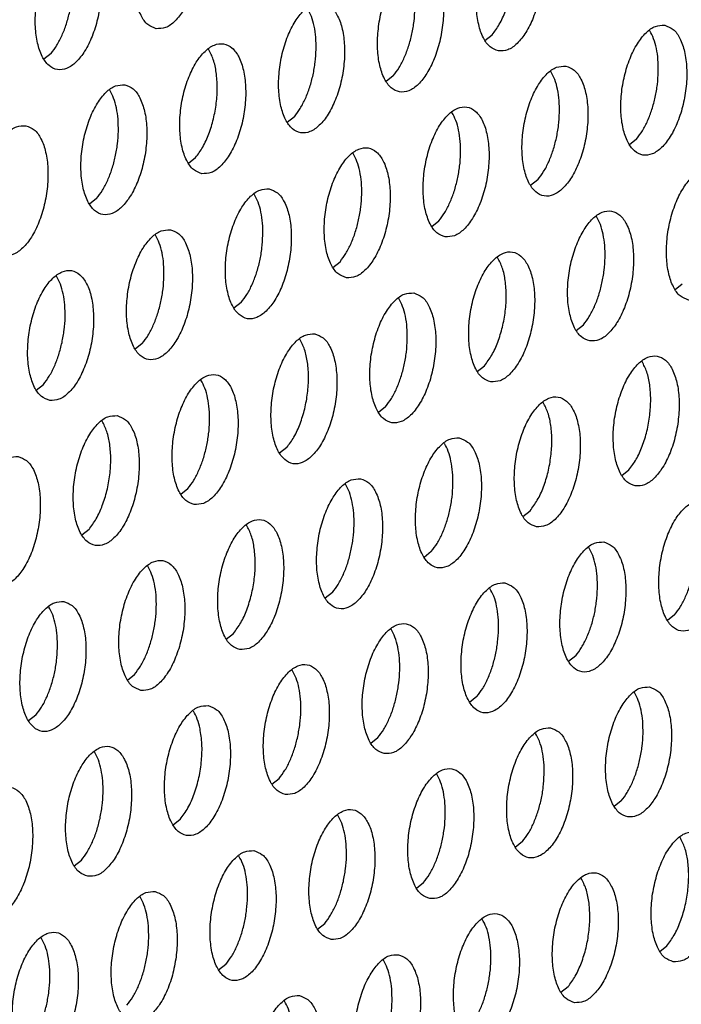
# Model space of a CAD drawing. Units: millimetres. Extents: x 31 to 625, y -33 to 387.
# Drawn here: x 419 to 422, y 70 to 75 of the extents above; entities that cross this region are included whole.
import ezdxf

# ---------------------------------------------------------------- set-up
doc = ezdxf.new("R2010")
doc.units = ezdxf.units.MM

# ---------------------------------------------------------------- blocks, each defined once
blk = doc.blocks.new('ansaugblende_lochung_rv4_6_bg63_wandstehend__84', base_point=(2314.992, 313.515))
at = {"color": 1, "linetype": 'Continuous'}
for p, q in [((2526.117, 451.672), (2526.335, 451.845)), ((2512.925, 451.279), (2512.706, 451.107)), ((2523.329, 450.602), (2523.111, 450.429)), ((2520.324, 449.359), (2520.105, 449.187)), ((2530.728, 448.682), (2530.509, 448.509)), ((2517.099, 447.944), (2517.318, 448.116)), ((2527.722, 447.439), (2527.503, 447.267)), ((2514.312, 446.874), (2514.093, 446.701)), ((2524.498, 446.024), (2524.716, 446.196)), ((2521.492, 444.781), (2521.71, 444.954)), ((2531.896, 444.104), (2532.115, 444.276)), ((2518.704, 443.711), (2518.486, 443.538)), ((2528.89, 442.861), (2529.109, 443.034)), ((2515.699, 442.468), (2515.48, 442.295)), ((2525.884, 441.618), (2526.103, 441.791)), ((2512.474, 441.052), (2512.693, 441.225)), ((2523.097, 440.548), (2522.878, 440.375)), ((2520.091, 439.305), (2519.873, 439.132)), ((2530.277, 438.455), (2530.495, 438.628)), ((2516.867, 437.889), (2517.085, 438.062)), ((2527.271, 437.212), (2527.49, 437.385)), ((2514.08, 436.819), (2513.861, 436.646)), ((2524.484, 436.142), (2524.265, 435.969)), ((2521.478, 434.899), (2521.259, 434.726)), ((2531.882, 434.222), (2531.664, 434.049)), ((2518.254, 433.483), (2518.472, 433.656)), ((2528.876, 432.979), (2528.658, 432.806)), ((2515.248, 432.24), (2515.466, 432.413)), ((2525.871, 431.736), (2525.652, 431.563)), ((2512.46, 431.17), (2512.242, 430.997)), ((2522.646, 430.32), (2522.865, 430.493)), ((2519.64, 429.077), (2519.859, 429.25)), ((2530.263, 428.573), (2530.045, 428.4)), ((2516.853, 428.007), (2516.634, 427.834)), ((2527.257, 427.33), (2527.039, 427.157)), ((2513.629, 426.591), (2513.847, 426.764)), ((2524.033, 425.914), (2524.252, 426.087)), ((2521.027, 424.671), (2521.246, 424.844)), ((2531.431, 423.994), (2531.65, 424.167)), ((2518.24, 423.601), (2518.021, 423.428)), ((2528.426, 422.751), (2528.644, 422.924))]:
    blk.add_line(p, q, dxfattribs=at)
for points in [[(2516.124, 452.034), (2516.404, 452.069), (2516.688, 452.261), (2516.953, 452.595), (2517.178, 453.043), (2517.344, 453.569), (2517.438, 454.13), (2517.453, 454.682), (2517.386, 455.178), (2517.244, 455.58), (2517.038, 455.854), (2516.784, 455.979), (2516.504, 455.944), (2516.22, 455.752), (2515.955, 455.418), (2515.73, 454.97), (2515.564, 454.444), (2515.47, 453.883), (2515.455, 453.331), (2515.522, 452.835), (2515.664, 452.433), (2515.87, 452.159), (2516.124, 452.034)], [(2526.528, 451.357), (2526.808, 451.392), (2527.092, 451.584), (2527.357, 451.918), (2527.582, 452.366), (2527.749, 452.892), (2527.843, 453.453), (2527.857, 454.005), (2527.79, 454.501), (2527.648, 454.903), (2527.442, 455.177), (2527.189, 455.302), (2526.909, 455.267), (2526.624, 455.075), (2526.359, 454.741), (2526.134, 454.293), (2525.968, 453.767), (2525.874, 453.206), (2525.86, 452.654), (2525.926, 452.158), (2526.068, 451.756), (2526.274, 451.482), (2526.528, 451.357)], [(2526.335, 451.845), (2526.554, 452.167), (2526.739, 452.567), (2526.88, 453.022), (2526.967, 453.503), (2526.996, 453.983), (2526.965, 454.433), (2526.875, 454.825), (2526.733, 455.136)], [(2513.779, 454.736), (2513.498, 454.701), (2513.214, 454.509), (2512.949, 454.175), (2512.724, 453.727), (2512.558, 453.201), (2512.464, 452.64), (2512.45, 452.089), (2512.516, 451.592), (2512.658, 451.19), (2512.864, 450.916), (2513.118, 450.791), (2513.398, 450.826), (2513.682, 451.018), (2513.947, 451.352), (2514.172, 451.8), (2514.338, 452.326), (2514.432, 452.887), (2514.447, 453.439), (2514.38, 453.935), (2514.238, 454.337), (2514.032, 454.612), (2513.779, 454.736)], [(2524.183, 454.059), (2523.903, 454.024), (2523.618, 453.832), (2523.353, 453.498), (2523.128, 453.05), (2522.962, 452.524), (2522.868, 451.963), (2522.854, 451.411), (2522.92, 450.915), (2523.062, 450.513), (2523.269, 450.239), (2523.522, 450.114), (2523.802, 450.149), (2524.086, 450.341), (2524.352, 450.675), (2524.576, 451.123), (2524.743, 451.649), (2524.837, 452.21), (2524.851, 452.762), (2524.784, 453.258), (2524.642, 453.66), (2524.436, 453.934), (2524.183, 454.059)], [(2512.925, 451.279), (2513.102, 451.53), (2513.26, 451.833), (2513.391, 452.178), (2513.492, 452.551), (2513.557, 452.937), (2513.585, 453.323)], [(2521.177, 452.816), (2520.897, 452.781), (2520.613, 452.589), (2520.347, 452.255), (2520.122, 451.807), (2519.956, 451.281), (2519.862, 450.72), (2519.848, 450.169), (2519.915, 449.672), (2520.057, 449.27), (2520.263, 448.996), (2520.516, 448.871), (2520.796, 448.906), (2521.081, 449.098), (2521.346, 449.432), (2521.571, 449.88), (2521.737, 450.406), (2521.831, 450.967), (2521.845, 451.519), (2521.779, 452.015), (2521.637, 452.417), (2521.43, 452.692), (2521.177, 452.816)], [(2520.983, 451.403), (2520.973, 451.772), (2520.924, 452.112), (2520.839, 452.408), (2520.721, 452.65)], [(2523.329, 450.602), (2523.507, 450.853), (2523.664, 451.156), (2523.795, 451.501), (2523.896, 451.874), (2523.961, 452.26), (2523.989, 452.646)], [(2531.581, 452.139), (2531.301, 452.104), (2531.017, 451.912), (2530.752, 451.578), (2530.527, 451.13), (2530.361, 450.604), (2530.267, 450.043), (2530.252, 449.491), (2530.319, 448.995), (2530.461, 448.593), (2530.667, 448.319), (2530.92, 448.194), (2531.201, 448.229), (2531.485, 448.421), (2531.75, 448.755), (2531.975, 449.203), (2532.141, 449.729), (2532.235, 450.29), (2532.249, 450.842), (2532.183, 451.338), (2532.041, 451.74), (2531.835, 452.014), (2531.581, 452.139)], [(2531.388, 450.726), (2531.377, 451.095), (2531.328, 451.435), (2531.244, 451.731), (2531.126, 451.973)], [(2517.51, 447.628), (2517.79, 447.663), (2518.075, 447.856), (2518.34, 448.189), (2518.565, 448.637), (2518.731, 449.163), (2518.825, 449.724), (2518.839, 450.276), (2518.773, 450.773), (2518.631, 451.174), (2518.425, 451.449), (2518.171, 451.573), (2517.891, 451.538), (2517.607, 451.346), (2517.342, 451.012), (2517.117, 450.564), (2516.95, 450.038), (2516.856, 449.477), (2516.842, 448.926), (2516.909, 448.429), (2517.051, 448.027), (2517.257, 447.753), (2517.51, 447.628)], [(2517.318, 448.116), (2517.537, 448.438), (2517.722, 448.838), (2517.862, 449.293), (2517.95, 449.774), (2517.978, 450.254), (2517.947, 450.704), (2517.858, 451.096), (2517.716, 451.407)], [(2520.324, 449.359), (2520.501, 449.61), (2520.658, 449.913), (2520.79, 450.258), (2520.89, 450.631), (2520.955, 451.017), (2520.983, 451.403)], [(2528.575, 450.896), (2528.295, 450.861), (2528.011, 450.669), (2527.746, 450.335), (2527.521, 449.887), (2527.355, 449.361), (2527.261, 448.8), (2527.246, 448.249), (2527.313, 447.752), (2527.455, 447.35), (2527.661, 447.076), (2527.915, 446.951), (2528.195, 446.986), (2528.479, 447.178), (2528.744, 447.512), (2528.969, 447.96), (2529.135, 448.486), (2529.229, 449.047), (2529.244, 449.599), (2529.177, 450.095), (2529.035, 450.497), (2528.829, 450.772), (2528.575, 450.896)], [(2528.382, 449.483), (2528.371, 449.852), (2528.323, 450.192), (2528.238, 450.488), (2528.12, 450.73)], [(2530.728, 448.682), (2530.905, 448.933), (2531.063, 449.236), (2531.194, 449.581), (2531.294, 449.954), (2531.36, 450.34), (2531.388, 450.726)], [(2515.165, 450.33), (2514.885, 450.295), (2514.601, 450.103), (2514.336, 449.769), (2514.111, 449.321), (2513.945, 448.796), (2513.851, 448.234), (2513.836, 447.683), (2513.903, 447.186), (2514.045, 446.784), (2514.251, 446.51), (2514.504, 446.385), (2514.785, 446.42), (2515.069, 446.613), (2515.334, 446.946), (2515.559, 447.394), (2515.725, 447.92), (2515.819, 448.481), (2515.834, 449.033), (2515.767, 449.53), (2515.625, 449.931), (2515.419, 450.206), (2515.165, 450.33)], [(2514.972, 448.917), (2514.961, 449.287), (2514.913, 449.626), (2514.828, 449.922), (2514.71, 450.164)], [(2524.909, 445.708), (2525.189, 445.743), (2525.473, 445.936), (2525.738, 446.269), (2525.963, 446.717), (2526.129, 447.243), (2526.223, 447.804), (2526.238, 448.356), (2526.171, 448.853), (2526.029, 449.254), (2525.823, 449.529), (2525.57, 449.653), (2525.289, 449.618), (2525.005, 449.426), (2524.74, 449.092), (2524.515, 448.644), (2524.349, 448.118), (2524.255, 447.557), (2524.241, 447.006), (2524.307, 446.509), (2524.449, 446.107), (2524.655, 445.833), (2524.909, 445.708)], [(2525.283, 447.468), (2525.348, 447.854), (2525.376, 448.24), (2525.365, 448.609), (2525.317, 448.949), (2525.232, 449.245), (2525.114, 449.487)], [(2527.722, 447.439), (2527.899, 447.69), (2528.057, 447.993), (2528.188, 448.338), (2528.288, 448.711), (2528.354, 449.097), (2528.382, 449.483)], [(2512.16, 449.087), (2511.879, 449.052), (2511.595, 448.86), (2511.33, 448.526), (2511.105, 448.079), (2510.939, 447.553), (2510.845, 446.991), (2510.83, 446.44), (2510.897, 445.943), (2511.039, 445.541), (2511.245, 445.267), (2511.499, 445.142), (2511.779, 445.178), (2512.063, 445.37), (2512.328, 445.703), (2512.553, 446.151), (2512.719, 446.677), (2512.813, 447.239), (2512.828, 447.79), (2512.761, 448.287), (2512.619, 448.688), (2512.413, 448.963), (2512.16, 449.087)], [(2514.312, 446.874), (2514.489, 447.124), (2514.647, 447.427), (2514.778, 447.772), (2514.878, 448.145), (2514.944, 448.532), (2514.972, 448.917)], [(2521.903, 444.465), (2522.183, 444.5), (2522.467, 444.693), (2522.733, 445.026), (2522.957, 445.474), (2523.124, 446), (2523.218, 446.561), (2523.232, 447.113), (2523.165, 447.61), (2523.023, 448.011), (2522.817, 448.286), (2522.564, 448.41), (2522.284, 448.375), (2521.999, 448.183), (2521.734, 447.849), (2521.509, 447.401), (2521.343, 446.876), (2521.249, 446.314), (2521.235, 445.763), (2521.301, 445.266), (2521.443, 444.864), (2521.649, 444.59), (2521.903, 444.465)], [(2522.277, 446.225), (2522.342, 446.612), (2522.37, 446.997), (2522.36, 447.367), (2522.311, 447.706), (2522.226, 448.002), (2522.108, 448.244)], [(2532.307, 443.788), (2532.587, 443.823), (2532.872, 444.016), (2533.137, 444.349), (2533.362, 444.797), (2533.528, 445.323), (2533.622, 445.884), (2533.636, 446.436), (2533.57, 446.933), (2533.428, 447.334), (2533.221, 447.609), (2532.968, 447.733), (2532.688, 447.698), (2532.404, 447.506), (2532.138, 447.172), (2531.914, 446.724), (2531.747, 446.198), (2531.653, 445.637), (2531.639, 445.086), (2531.706, 444.589), (2531.848, 444.187), (2532.054, 443.913), (2532.307, 443.788)], [(2524.716, 446.196), (2524.893, 446.447), (2525.051, 446.75), (2525.182, 447.095), (2525.283, 447.468)], [(2519.558, 447.167), (2519.278, 447.132), (2518.994, 446.94), (2518.728, 446.606), (2518.503, 446.159), (2518.337, 445.633), (2518.243, 445.071), (2518.229, 444.52), (2518.295, 444.023), (2518.438, 443.621), (2518.644, 443.347), (2518.897, 443.222), (2519.177, 443.258), (2519.461, 443.45), (2519.727, 443.783), (2519.952, 444.231), (2520.118, 444.757), (2520.212, 445.319), (2520.226, 445.87), (2520.16, 446.367), (2520.017, 446.768), (2519.811, 447.043), (2519.558, 447.167)], [(2519.364, 445.754), (2519.354, 446.124), (2519.305, 446.463), (2519.22, 446.759), (2519.102, 447.001)], [(2529.301, 442.545), (2529.581, 442.58), (2529.866, 442.773), (2530.131, 443.106), (2530.356, 443.554), (2530.522, 444.08), (2530.616, 444.641), (2530.63, 445.193), (2530.564, 445.69), (2530.422, 446.091), (2530.216, 446.366), (2529.962, 446.49), (2529.682, 446.455), (2529.398, 446.263), (2529.133, 445.929), (2528.908, 445.481), (2528.742, 444.956), (2528.647, 444.394), (2528.633, 443.843), (2528.7, 443.346), (2528.842, 442.944), (2529.048, 442.67), (2529.301, 442.545)], [(2521.71, 444.954), (2521.888, 445.204), (2522.045, 445.507), (2522.176, 445.852), (2522.277, 446.225)], [(2529.675, 444.305), (2529.741, 444.692), (2529.769, 445.077), (2529.758, 445.447), (2529.709, 445.786), (2529.625, 446.082), (2529.507, 446.324)], [(2516.552, 445.924), (2516.272, 445.889), (2515.988, 445.697), (2515.722, 445.364), (2515.498, 444.916), (2515.331, 444.39), (2515.237, 443.828), (2515.223, 443.277), (2515.29, 442.78), (2515.432, 442.378), (2515.638, 442.104), (2515.891, 441.979), (2516.171, 442.015), (2516.456, 442.207), (2516.721, 442.54), (2516.946, 442.988), (2517.112, 443.514), (2517.206, 444.076), (2517.22, 444.627), (2517.154, 445.124), (2517.012, 445.526), (2516.806, 445.8), (2516.552, 445.924)], [(2516.358, 444.511), (2516.348, 444.881), (2516.299, 445.22), (2516.214, 445.516), (2516.097, 445.758)], [(2518.704, 443.711), (2518.882, 443.961), (2519.039, 444.264), (2519.171, 444.609), (2519.271, 444.982), (2519.336, 445.369), (2519.364, 445.754)], [(2526.295, 441.302), (2526.576, 441.338), (2526.86, 441.53), (2527.125, 441.863), (2527.35, 442.311), (2527.516, 442.837), (2527.61, 443.399), (2527.625, 443.95), (2527.558, 444.447), (2527.416, 444.848), (2527.21, 445.123), (2526.956, 445.247), (2526.676, 445.212), (2526.392, 445.02), (2526.127, 444.686), (2525.902, 444.239), (2525.736, 443.713), (2525.642, 443.151), (2525.627, 442.6), (2525.694, 442.103), (2525.836, 441.701), (2526.042, 441.427), (2526.295, 441.302)], [(2526.103, 441.791), (2526.322, 442.112), (2526.507, 442.512), (2526.647, 442.967), (2526.735, 443.449), (2526.764, 443.929), (2526.733, 444.378), (2526.643, 444.77), (2526.501, 445.081)], [(2512.885, 440.736), (2513.166, 440.772), (2513.45, 440.964), (2513.715, 441.297), (2513.94, 441.745), (2514.106, 442.271), (2514.2, 442.833), (2514.214, 443.384), (2514.148, 443.881), (2514.006, 444.283), (2513.8, 444.557), (2513.546, 444.681), (2513.266, 444.646), (2512.982, 444.454), (2512.717, 444.121), (2512.492, 443.673), (2512.326, 443.147), (2512.232, 442.585), (2512.217, 442.034), (2512.284, 441.537), (2512.426, 441.135), (2512.632, 440.861), (2512.885, 440.736)], [(2513.259, 442.496), (2513.325, 442.883), (2513.353, 443.268), (2513.342, 443.638), (2513.293, 443.977), (2513.209, 444.273), (2513.091, 444.515)], [(2515.699, 442.468), (2515.876, 442.718), (2516.033, 443.022), (2516.165, 443.366), (2516.265, 443.739), (2516.33, 444.126), (2516.358, 444.511)], [(2529.109, 443.034), (2529.286, 443.284), (2529.443, 443.587), (2529.575, 443.932), (2529.675, 444.305)], [(2523.951, 444.004), (2523.67, 443.969), (2523.386, 443.777), (2523.121, 443.444), (2522.896, 442.996), (2522.73, 442.47), (2522.636, 441.908), (2522.621, 441.357), (2522.688, 440.86), (2522.83, 440.458), (2523.036, 440.184), (2523.29, 440.059), (2523.57, 440.095), (2523.854, 440.287), (2524.119, 440.62), (2524.344, 441.068), (2524.51, 441.594), (2524.604, 442.156), (2524.619, 442.707), (2524.552, 443.204), (2524.41, 443.606), (2524.204, 443.88), (2523.951, 444.004)], [(2523.757, 442.591), (2523.746, 442.961), (2523.698, 443.3), (2523.613, 443.596), (2523.495, 443.838)], [(2520.945, 442.761), (2520.665, 442.726), (2520.38, 442.534), (2520.115, 442.201), (2519.89, 441.753), (2519.724, 441.227), (2519.63, 440.665), (2519.616, 440.114), (2519.682, 439.617), (2519.824, 439.215), (2520.03, 438.941), (2520.284, 438.816), (2520.564, 438.852), (2520.848, 439.044), (2521.114, 439.377), (2521.338, 439.825), (2521.505, 440.351), (2521.599, 440.913), (2521.613, 441.464), (2521.546, 441.961), (2521.404, 442.363), (2521.198, 442.637), (2520.945, 442.761)], [(2520.091, 439.305), (2520.31, 439.626), (2520.495, 440.027), (2520.636, 440.481), (2520.723, 440.963), (2520.752, 441.443), (2520.721, 441.892), (2520.631, 442.284), (2520.489, 442.595)], [(2523.097, 440.548), (2523.274, 440.798), (2523.432, 441.102), (2523.563, 441.446), (2523.663, 441.819), (2523.729, 442.206), (2523.757, 442.591)], [(2512.693, 441.225), (2512.87, 441.475), (2513.028, 441.779), (2513.159, 442.123), (2513.259, 442.496)], [(2530.688, 438.139), (2530.968, 438.175), (2531.252, 438.367), (2531.518, 438.7), (2531.743, 439.148), (2531.909, 439.674), (2532.003, 440.236), (2532.017, 440.787), (2531.951, 441.284), (2531.808, 441.685), (2531.602, 441.96), (2531.349, 442.084), (2531.069, 442.049), (2530.785, 441.857), (2530.519, 441.524), (2530.294, 441.076), (2530.128, 440.55), (2530.034, 439.988), (2530.02, 439.437), (2530.086, 438.94), (2530.229, 438.538), (2530.435, 438.264), (2530.688, 438.139)], [(2530.495, 438.628), (2530.714, 438.949), (2530.9, 439.35), (2531.04, 439.804), (2531.127, 440.286), (2531.156, 440.766), (2531.125, 441.215), (2531.036, 441.607), (2530.893, 441.918)], [(2517.278, 437.574), (2517.558, 437.609), (2517.842, 437.801), (2518.108, 438.134), (2518.333, 438.582), (2518.499, 439.108), (2518.593, 439.67), (2518.607, 440.221), (2518.54, 440.718), (2518.398, 441.12), (2518.192, 441.394), (2517.939, 441.519), (2517.659, 441.483), (2517.374, 441.291), (2517.109, 440.958), (2516.884, 440.51), (2516.718, 439.984), (2516.624, 439.422), (2516.61, 438.871), (2516.676, 438.374), (2516.818, 437.972), (2517.025, 437.698), (2517.278, 437.574)], [(2517.652, 439.333), (2517.717, 439.72), (2517.745, 440.105), (2517.735, 440.475), (2517.686, 440.814), (2517.601, 441.111), (2517.483, 441.352)], [(2527.682, 436.896), (2527.962, 436.932), (2528.247, 437.124), (2528.512, 437.457), (2528.737, 437.905), (2528.903, 438.431), (2528.997, 438.993), (2529.011, 439.544), (2528.945, 440.041), (2528.803, 440.443), (2528.597, 440.717), (2528.343, 440.841), (2528.063, 440.806), (2527.779, 440.614), (2527.513, 440.281), (2527.289, 439.833), (2527.122, 439.307), (2527.028, 438.745), (2527.014, 438.194), (2527.081, 437.697), (2527.223, 437.295), (2527.429, 437.021), (2527.682, 436.896)], [(2527.49, 437.385), (2527.708, 437.706), (2527.894, 438.107), (2528.034, 438.561), (2528.121, 439.043), (2528.15, 439.523), (2528.119, 439.972), (2528.03, 440.364), (2527.888, 440.675)], [(2514.933, 440.276), (2514.653, 440.24), (2514.369, 440.048), (2514.103, 439.715), (2513.879, 439.267), (2513.712, 438.741), (2513.618, 438.179), (2513.604, 437.628), (2513.671, 437.131), (2513.813, 436.729), (2514.019, 436.455), (2514.272, 436.331), (2514.552, 436.366), (2514.837, 436.558), (2515.102, 436.891), (2515.327, 437.339), (2515.493, 437.865), (2515.587, 438.427), (2515.601, 438.978), (2515.535, 439.475), (2515.393, 439.877), (2515.186, 440.151), (2514.933, 440.276)], [(2514.08, 436.819), (2514.298, 437.141), (2514.484, 437.541), (2514.624, 437.995), (2514.711, 438.477), (2514.74, 438.957), (2514.709, 439.406), (2514.62, 439.798), (2514.478, 440.109)], [(2525.337, 439.599), (2525.057, 439.563), (2524.773, 439.371), (2524.508, 439.038), (2524.283, 438.59), (2524.117, 438.064), (2524.023, 437.502), (2524.008, 436.951), (2524.075, 436.454), (2524.217, 436.052), (2524.423, 435.778), (2524.676, 435.654), (2524.957, 435.689), (2525.241, 435.881), (2525.506, 436.214), (2525.731, 436.662), (2525.897, 437.188), (2525.991, 437.75), (2526.006, 438.301), (2525.939, 438.798), (2525.797, 439.2), (2525.591, 439.474), (2525.337, 439.599)], [(2517.085, 438.062), (2517.263, 438.312), (2517.42, 438.616), (2517.552, 438.96), (2517.652, 439.333)], [(2525.144, 438.185), (2525.133, 438.555), (2525.084, 438.894), (2525, 439.19), (2524.882, 439.432)], [(2511.927, 439.033), (2511.647, 438.997), (2511.363, 438.805), (2511.098, 438.472), (2510.873, 438.024), (2510.707, 437.498), (2510.612, 436.936), (2510.598, 436.385), (2510.665, 435.888), (2510.807, 435.487), (2511.013, 435.212), (2511.266, 435.088), (2511.546, 435.123), (2511.831, 435.315), (2512.096, 435.649), (2512.321, 436.096), (2512.487, 436.622), (2512.581, 437.184), (2512.595, 437.735), (2512.529, 438.232), (2512.387, 438.634), (2512.181, 438.908), (2511.927, 439.033)], [(2522.332, 438.356), (2522.051, 438.32), (2521.767, 438.128), (2521.502, 437.795), (2521.277, 437.347), (2521.111, 436.821), (2521.017, 436.259), (2521.002, 435.708), (2521.069, 435.211), (2521.211, 434.809), (2521.417, 434.535), (2521.671, 434.411), (2521.951, 434.446), (2522.235, 434.638), (2522.5, 434.971), (2522.725, 435.419), (2522.891, 435.945), (2522.985, 436.507), (2523, 437.058), (2522.933, 437.555), (2522.791, 437.957), (2522.585, 438.231), (2522.332, 438.356)], [(2522.138, 436.942), (2522.127, 437.312), (2522.079, 437.651), (2521.994, 437.948), (2521.876, 438.189)], [(2524.484, 436.142), (2524.661, 436.392), (2524.819, 436.696), (2524.95, 437.04), (2525.05, 437.413), (2525.116, 437.8), (2525.144, 438.185)], [(2532.736, 437.679), (2532.456, 437.643), (2532.171, 437.451), (2531.906, 437.118), (2531.681, 436.67), (2531.515, 436.144), (2531.421, 435.582), (2531.407, 435.031), (2531.473, 434.534), (2531.615, 434.132), (2531.821, 433.858), (2532.075, 433.734), (2532.355, 433.769), (2532.639, 433.961), (2532.905, 434.294), (2533.129, 434.742), (2533.296, 435.268), (2533.39, 435.83), (2533.404, 436.381), (2533.337, 436.878), (2533.195, 437.28), (2532.989, 437.554), (2532.736, 437.679)], [(2518.665, 433.168), (2518.945, 433.203), (2519.229, 433.395), (2519.494, 433.729), (2519.719, 434.176), (2519.885, 434.702), (2519.98, 435.264), (2519.994, 435.815), (2519.927, 436.312), (2519.785, 436.714), (2519.579, 436.988), (2519.326, 437.113), (2519.046, 437.077), (2518.761, 436.885), (2518.496, 436.552), (2518.271, 436.104), (2518.105, 435.578), (2518.011, 435.016), (2517.997, 434.465), (2518.063, 433.968), (2518.205, 433.567), (2518.411, 433.292), (2518.665, 433.168)], [(2518.472, 433.656), (2518.691, 433.978), (2518.876, 434.378), (2519.017, 434.832), (2519.104, 435.314), (2519.133, 435.794), (2519.102, 436.243), (2519.012, 436.635), (2518.87, 436.946)], [(2521.478, 434.899), (2521.655, 435.149), (2521.813, 435.453), (2521.944, 435.797), (2522.044, 436.17), (2522.11, 436.557), (2522.138, 436.942)], [(2529.73, 436.436), (2529.45, 436.4), (2529.166, 436.208), (2528.9, 435.875), (2528.675, 435.427), (2528.509, 434.901), (2528.415, 434.339), (2528.401, 433.788), (2528.467, 433.291), (2528.61, 432.889), (2528.816, 432.615), (2529.069, 432.491), (2529.349, 432.526), (2529.633, 432.718), (2529.899, 433.051), (2530.124, 433.499), (2530.29, 434.025), (2530.384, 434.587), (2530.398, 435.138), (2530.332, 435.635), (2530.189, 436.037), (2529.983, 436.311), (2529.73, 436.436)], [(2529.536, 435.022), (2529.526, 435.392), (2529.477, 435.731), (2529.392, 436.028), (2529.274, 436.269)], [(2531.882, 434.222), (2532.06, 434.472), (2532.217, 434.776), (2532.348, 435.12), (2532.449, 435.493), (2532.514, 435.88), (2532.542, 436.265)], [(2515.659, 431.925), (2515.939, 431.96), (2516.223, 432.152), (2516.489, 432.486), (2516.713, 432.934), (2516.88, 433.459), (2516.974, 434.021), (2516.988, 434.572), (2516.921, 435.069), (2516.779, 435.471), (2516.573, 435.745), (2516.32, 435.87), (2516.04, 435.835), (2515.755, 435.642), (2515.49, 435.309), (2515.265, 434.861), (2515.099, 434.335), (2515.005, 433.774), (2514.991, 433.222), (2515.057, 432.725), (2515.199, 432.324), (2515.406, 432.049), (2515.659, 431.925)], [(2516.033, 433.684), (2516.098, 434.071), (2516.126, 434.456), (2516.116, 434.826), (2516.067, 435.165), (2515.982, 435.462), (2515.864, 435.703)], [(2526.724, 435.193), (2526.444, 435.157), (2526.16, 434.965), (2525.894, 434.632), (2525.67, 434.184), (2525.503, 433.658), (2525.409, 433.096), (2525.395, 432.545), (2525.462, 432.048), (2525.604, 431.647), (2525.81, 431.372), (2526.063, 431.248), (2526.343, 431.283), (2526.628, 431.475), (2526.893, 431.809), (2527.118, 432.256), (2527.284, 432.782), (2527.378, 433.344), (2527.392, 433.895), (2527.326, 434.392), (2527.184, 434.794), (2526.977, 435.068), (2526.724, 435.193)], [(2526.53, 433.779), (2526.52, 434.149), (2526.471, 434.488), (2526.386, 434.785), (2526.269, 435.026)], [(2528.876, 432.979), (2529.054, 433.229), (2529.211, 433.533), (2529.343, 433.877), (2529.443, 434.25), (2529.508, 434.637), (2529.536, 435.022)], [(2513.314, 434.627), (2513.034, 434.592), (2512.75, 434.399), (2512.484, 434.066), (2512.259, 433.618), (2512.093, 433.092), (2511.999, 432.531), (2511.985, 431.979), (2512.051, 431.482), (2512.194, 431.081), (2512.4, 430.806), (2512.653, 430.682), (2512.933, 430.717), (2513.217, 430.909), (2513.483, 431.243), (2513.708, 431.691), (2513.874, 432.217), (2513.968, 432.778), (2513.982, 433.329), (2513.916, 433.826), (2513.773, 434.228), (2513.567, 434.502), (2513.314, 434.627)], [(2513.12, 433.214), (2513.11, 433.583), (2513.061, 433.923), (2512.976, 434.219), (2512.858, 434.46)], [(2523.057, 430.005), (2523.338, 430.04), (2523.622, 430.232), (2523.887, 430.566), (2524.112, 431.014), (2524.278, 431.539), (2524.372, 432.101), (2524.386, 432.652), (2524.32, 433.149), (2524.178, 433.551), (2523.972, 433.825), (2523.718, 433.95), (2523.438, 433.915), (2523.154, 433.722), (2522.889, 433.389), (2522.664, 432.941), (2522.498, 432.415), (2522.403, 431.854), (2522.389, 431.302), (2522.456, 430.805), (2522.598, 430.404), (2522.804, 430.129), (2523.057, 430.005)], [(2515.466, 432.413), (2515.644, 432.663), (2515.801, 432.967), (2515.932, 433.312), (2516.033, 433.684)], [(2523.431, 431.764), (2523.497, 432.151), (2523.525, 432.536), (2523.514, 432.906), (2523.465, 433.245), (2523.381, 433.542), (2523.263, 433.783)], [(2525.871, 431.736), (2526.048, 431.986), (2526.205, 432.29), (2526.337, 432.635), (2526.437, 433.007), (2526.502, 433.394), (2526.53, 433.779)], [(2512.46, 431.17), (2512.638, 431.421), (2512.795, 431.724), (2512.927, 432.069), (2513.027, 432.442), (2513.092, 432.828), (2513.12, 433.214)], [(2520.052, 428.762), (2520.332, 428.797), (2520.616, 428.989), (2520.881, 429.323), (2521.106, 429.771), (2521.272, 430.297), (2521.366, 430.858), (2521.381, 431.409), (2521.314, 431.906), (2521.172, 432.308), (2520.966, 432.582), (2520.712, 432.707), (2520.432, 432.672), (2520.148, 432.479), (2519.883, 432.146), (2519.658, 431.698), (2519.492, 431.172), (2519.398, 430.611), (2519.383, 430.059), (2519.45, 429.562), (2519.592, 429.161), (2519.798, 428.886), (2520.052, 428.762)], [(2520.425, 430.522), (2520.491, 430.908), (2520.519, 431.294), (2520.508, 431.663), (2520.46, 432.003), (2520.375, 432.299), (2520.257, 432.54)], [(2522.865, 430.493), (2523.042, 430.743), (2523.199, 431.047), (2523.331, 431.392), (2523.431, 431.764)], [(2531.117, 432.03), (2530.837, 431.995), (2530.552, 431.802), (2530.287, 431.469), (2530.062, 431.021), (2529.896, 430.495), (2529.802, 429.934), (2529.788, 429.382), (2529.854, 428.885), (2529.996, 428.484), (2530.202, 428.209), (2530.456, 428.085), (2530.736, 428.12), (2531.02, 428.312), (2531.285, 428.646), (2531.51, 429.094), (2531.676, 429.619), (2531.771, 430.181), (2531.785, 430.732), (2531.718, 431.229), (2531.576, 431.631), (2531.37, 431.905), (2531.117, 432.03)], [(2530.923, 430.616), (2530.912, 430.986), (2530.864, 431.325), (2530.779, 431.622), (2530.661, 431.863)], [(2517.707, 431.464), (2517.426, 431.429), (2517.142, 431.237), (2516.877, 430.903), (2516.652, 430.455), (2516.486, 429.929), (2516.392, 429.368), (2516.377, 428.816), (2516.444, 428.32), (2516.586, 427.918), (2516.792, 427.643), (2517.046, 427.519), (2517.326, 427.554), (2517.61, 427.746), (2517.875, 428.08), (2518.1, 428.528), (2518.266, 429.054), (2518.36, 429.615), (2518.375, 430.166), (2518.308, 430.663), (2518.166, 431.065), (2517.96, 431.339), (2517.707, 431.464)], [(2517.454, 430.76), (2517.369, 431.056), (2517.251, 431.298)], [(2516.853, 428.007), (2517.085, 428.353), (2517.279, 428.787), (2517.42, 429.279), (2517.499, 429.795), (2517.51, 430.3), (2517.454, 430.76)], [(2528.111, 430.787), (2527.831, 430.752), (2527.546, 430.559), (2527.281, 430.226), (2527.056, 429.778), (2526.89, 429.252), (2526.796, 428.691), (2526.782, 428.139), (2526.848, 427.642), (2526.99, 427.241), (2527.197, 426.966), (2527.45, 426.842), (2527.73, 426.877), (2528.014, 427.069), (2528.28, 427.403), (2528.504, 427.851), (2528.671, 428.377), (2528.765, 428.938), (2528.779, 429.489), (2528.712, 429.986), (2528.57, 430.388), (2528.364, 430.662), (2528.111, 430.787)], [(2527.917, 429.374), (2527.907, 429.743), (2527.858, 430.083), (2527.773, 430.379), (2527.655, 430.62)], [(2530.263, 428.573), (2530.441, 428.823), (2530.598, 429.127), (2530.729, 429.472), (2530.83, 429.844), (2530.895, 430.231), (2530.923, 430.616)], [(2519.859, 429.25), (2520.036, 429.501), (2520.194, 429.804), (2520.325, 430.149), (2520.425, 430.522)], [(2514.04, 426.276), (2514.32, 426.311), (2514.604, 426.503), (2514.87, 426.837), (2515.094, 427.285), (2515.261, 427.811), (2515.355, 428.372), (2515.369, 428.924), (2515.302, 429.42), (2515.16, 429.822), (2514.954, 430.096), (2514.701, 430.221), (2514.421, 430.186), (2514.136, 429.994), (2513.871, 429.66), (2513.646, 429.212), (2513.48, 428.686), (2513.386, 428.125), (2513.372, 427.573), (2513.438, 427.077), (2513.58, 426.675), (2513.786, 426.401), (2514.04, 426.276)], [(2514.414, 428.036), (2514.479, 428.422), (2514.507, 428.808), (2514.497, 429.177), (2514.448, 429.517), (2514.363, 429.813), (2514.245, 430.055)], [(2524.444, 425.599), (2524.724, 425.634), (2525.009, 425.826), (2525.274, 426.16), (2525.499, 426.608), (2525.665, 427.134), (2525.759, 427.695), (2525.773, 428.246), (2525.707, 428.743), (2525.565, 429.145), (2525.358, 429.419), (2525.105, 429.544), (2524.825, 429.509), (2524.541, 429.317), (2524.275, 428.983), (2524.05, 428.535), (2523.884, 428.009), (2523.79, 427.448), (2523.776, 426.896), (2523.843, 426.4), (2523.985, 425.998), (2524.191, 425.723), (2524.444, 425.599)], [(2524.818, 427.359), (2524.883, 427.745), (2524.911, 428.131), (2524.901, 428.5), (2524.852, 428.84), (2524.767, 429.136), (2524.649, 429.378)], [(2527.257, 427.33), (2527.435, 427.58), (2527.592, 427.884), (2527.723, 428.229), (2527.824, 428.602), (2527.889, 428.988), (2527.917, 429.374)], [(2511.034, 425.033), (2511.314, 425.068), (2511.598, 425.26), (2511.864, 425.594), (2512.089, 426.042), (2512.255, 426.568), (2512.349, 427.129), (2512.363, 427.681), (2512.297, 428.177), (2512.154, 428.579), (2511.948, 428.853), (2511.695, 428.978), (2511.415, 428.943), (2511.131, 428.751), (2510.865, 428.417), (2510.64, 427.969), (2510.474, 427.443), (2510.38, 426.882), (2510.366, 426.33), (2510.432, 425.834), (2510.575, 425.432), (2510.781, 425.158), (2511.034, 425.033)], [(2521.438, 424.356), (2521.718, 424.391), (2522.003, 424.583), (2522.268, 424.917), (2522.493, 425.365), (2522.659, 425.891), (2522.753, 426.452), (2522.767, 427.004), (2522.701, 427.5), (2522.559, 427.902), (2522.353, 428.176), (2522.099, 428.301), (2521.819, 428.266), (2521.535, 428.074), (2521.27, 427.74), (2521.045, 427.292), (2520.878, 426.766), (2520.784, 426.205), (2520.77, 425.653), (2520.837, 425.157), (2520.979, 424.755), (2521.185, 424.481), (2521.438, 424.356)], [(2513.847, 426.764), (2514.025, 427.015), (2514.182, 427.318), (2514.313, 427.663), (2514.414, 428.036)], [(2521.812, 426.116), (2521.878, 426.502), (2521.906, 426.888), (2521.895, 427.257), (2521.846, 427.597), (2521.761, 427.893), (2521.644, 428.135)], [(2531.843, 423.679), (2532.123, 423.714), (2532.407, 423.906), (2532.672, 424.24), (2532.897, 424.688), (2533.063, 425.214), (2533.157, 425.775), (2533.172, 426.326), (2533.105, 426.823), (2532.963, 427.225), (2532.757, 427.499), (2532.503, 427.624), (2532.223, 427.589), (2531.939, 427.397), (2531.674, 427.063), (2531.449, 426.615), (2531.283, 426.089), (2531.189, 425.528), (2531.174, 424.976), (2531.241, 424.48), (2531.383, 424.078), (2531.589, 423.803), (2531.843, 423.679)], [(2524.252, 426.087), (2524.429, 426.338), (2524.586, 426.641), (2524.718, 426.986), (2524.818, 427.359)], [(2531.65, 424.167), (2531.869, 424.489), (2532.054, 424.889), (2532.194, 425.343), (2532.282, 425.825), (2532.311, 426.305), (2532.28, 426.754), (2532.19, 427.146), (2532.048, 427.458)], [(2519.093, 427.058), (2518.813, 427.023), (2518.529, 426.831), (2518.264, 426.497), (2518.039, 426.049), (2517.873, 425.523), (2517.779, 424.962), (2517.764, 424.41), (2517.831, 423.914), (2517.973, 423.512), (2518.179, 423.238), (2518.432, 423.113), (2518.713, 423.148), (2518.997, 423.34), (2519.262, 423.674), (2519.487, 424.122), (2519.653, 424.648), (2519.747, 425.209), (2519.762, 425.761), (2519.695, 426.257), (2519.553, 426.659), (2519.347, 426.933), (2519.093, 427.058)], [(2518.9, 425.645), (2518.889, 426.014), (2518.841, 426.354), (2518.756, 426.65), (2518.638, 426.892)], [(2528.837, 422.436), (2529.117, 422.471), (2529.401, 422.663), (2529.666, 422.997), (2529.891, 423.445), (2530.057, 423.971), (2530.151, 424.532), (2530.166, 425.084), (2530.099, 425.58), (2529.957, 425.982), (2529.751, 426.256), (2529.498, 426.381), (2529.217, 426.346), (2528.933, 426.154), (2528.668, 425.82), (2528.443, 425.372), (2528.277, 424.846), (2528.183, 424.285), (2528.169, 423.733), (2528.235, 423.237), (2528.377, 422.835), (2528.583, 422.561), (2528.837, 422.436)], [(2521.246, 424.844), (2521.423, 425.095), (2521.58, 425.398), (2521.712, 425.743), (2521.812, 426.116)], [(2528.644, 422.924), (2528.863, 423.246), (2529.048, 423.646), (2529.189, 424.101), (2529.276, 424.582), (2529.305, 425.062), (2529.274, 425.512), (2529.184, 425.904), (2529.042, 426.215)], [(2516.088, 425.815), (2515.807, 425.78), (2515.523, 425.588), (2515.258, 425.254), (2515.033, 424.806), (2514.867, 424.28), (2514.773, 423.719), (2514.758, 423.167), (2514.825, 422.671), (2514.967, 422.269), (2515.173, 421.995), (2515.427, 421.87), (2515.707, 421.905), (2515.991, 422.097), (2516.256, 422.431), (2516.481, 422.879), (2516.647, 423.405), (2516.741, 423.966), (2516.756, 424.518), (2516.689, 425.014), (2516.547, 425.416), (2516.341, 425.69), (2516.088, 425.815)], [(2515.894, 424.402), (2515.883, 424.771), (2515.835, 425.111), (2515.75, 425.407), (2515.632, 425.649)], [(2518.24, 423.601), (2518.417, 423.852), (2518.575, 424.155), (2518.706, 424.5), (2518.806, 424.873), (2518.872, 425.259), (2518.9, 425.645)], [(2525.831, 421.193), (2526.111, 421.228), (2526.395, 421.42), (2526.661, 421.754), (2526.885, 422.202), (2527.052, 422.728), (2527.146, 423.289), (2527.16, 423.841), (2527.093, 424.337), (2526.951, 424.739), (2526.745, 425.013), (2526.492, 425.138), (2526.212, 425.103), (2525.927, 424.911), (2525.662, 424.577), (2525.437, 424.129), (2525.271, 423.603), (2525.177, 423.042), (2525.163, 422.49), (2525.229, 421.994), (2525.371, 421.592), (2525.577, 421.318), (2525.831, 421.193)], [(2526.205, 422.953), (2526.27, 423.339), (2526.298, 423.725), (2526.288, 424.094), (2526.239, 424.434), (2526.154, 424.73), (2526.036, 424.972)], [(2512.421, 420.627), (2512.701, 420.662), (2512.985, 420.854), (2513.25, 421.188), (2513.475, 421.636), (2513.642, 422.162), (2513.736, 422.723), (2513.75, 423.275), (2513.683, 423.771), (2513.541, 424.173), (2513.335, 424.448), (2513.082, 424.572), (2512.802, 424.537), (2512.517, 424.345), (2512.252, 424.011), (2512.027, 423.563), (2511.861, 423.037), (2511.767, 422.476), (2511.753, 421.925), (2511.819, 421.428), (2511.961, 421.026), (2512.167, 420.752), (2512.421, 420.627)], [(2512.795, 422.387), (2512.86, 422.773), (2512.888, 423.159), (2512.877, 423.528), (2512.829, 423.868), (2512.744, 424.164), (2512.626, 424.406)], [(2515.234, 422.358), (2515.411, 422.609), (2515.569, 422.912), (2515.7, 423.257), (2515.8, 423.63), (2515.866, 424.016), (2515.894, 424.402)], [(2523.486, 423.895), (2523.206, 423.86), (2522.922, 423.668), (2522.656, 423.334), (2522.431, 422.886), (2522.265, 422.36), (2522.171, 421.799), (2522.157, 421.247), (2522.223, 420.751), (2522.366, 420.349), (2522.572, 420.075), (2522.825, 419.95), (2523.105, 419.985), (2523.389, 420.177), (2523.655, 420.511), (2523.88, 420.959), (2524.046, 421.485), (2524.14, 422.046), (2524.154, 422.598), (2524.088, 423.094), (2523.945, 423.496), (2523.739, 423.77), (2523.486, 423.895)], [(2523.292, 422.482), (2523.282, 422.851), (2523.233, 423.191), (2523.148, 423.487), (2523.03, 423.729)], [(2525.638, 421.681), (2525.816, 421.932), (2525.973, 422.235), (2526.104, 422.58), (2526.205, 422.953)], [(2520.48, 422.652), (2520.2, 422.617), (2519.916, 422.425), (2519.65, 422.091), (2519.426, 421.643), (2519.259, 421.117), (2519.165, 420.556), (2519.151, 420.005), (2519.218, 419.508), (2519.36, 419.106), (2519.566, 418.832), (2519.819, 418.707), (2520.099, 418.742), (2520.384, 418.934), (2520.649, 419.268), (2520.874, 419.716), (2521.04, 420.242), (2521.134, 420.803), (2521.148, 421.355), (2521.082, 421.851), (2520.94, 422.253), (2520.734, 422.528), (2520.48, 422.652)], [(2520.286, 421.239), (2520.276, 421.608), (2520.227, 421.948), (2520.142, 422.244), (2520.025, 422.486)], [(2512.228, 421.115), (2512.406, 421.366), (2512.563, 421.669), (2512.694, 422.014), (2512.795, 422.387)], [(2522.632, 420.438), (2522.81, 420.689), (2522.967, 420.992), (2523.099, 421.337), (2523.199, 421.71), (2523.264, 422.096), (2523.292, 422.482)]]:
    blk.add_spline(points, degree=3, dxfattribs=at)
blk = doc.blocks.new('verkleidung_umluft_bg63_wandstehend_c2_links__91', base_point=(2132.683, 313.515))
blk.add_blockref('ansaugblende_lochung_rv4_6_bg63_wandstehend__84', (2314.992, 313.515))
blk = doc.blocks.new('verkleidung_umluft_bg63_freistehend_an-re_kacontroller_links__92', base_point=(2115.385, 313.515))
blk.add_blockref('verkleidung_umluft_bg63_wandstehend_c2_links__91', (2132.683, 313.515))
blk = doc.blocks.new('Allg_Ansicht1', base_point=(2532, 744))
blk.add_blockref('verkleidung_umluft_bg63_freistehend_an-re_kacontroller_links__92', (2115.385, 313.515))

msp = doc.modelspace()

# ---------------------------------------------------------------- block references
at = {"xscale": 0.1666666666666667, "yscale": 0.1666666666666667, "zscale": 0.1666666666666667}
msp.add_blockref('Allg_Ansicht1', (422, 124), dxfattribs=at)

doc.saveas('drawing.dxf')
